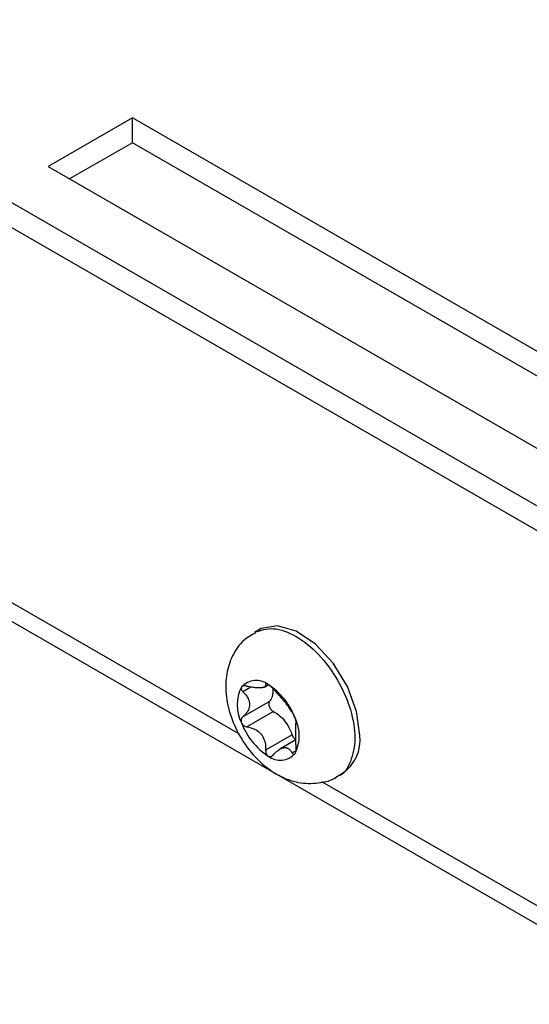
# Model space of a CAD drawing. Units: inches. Extents: x 0.3 to 11.7, y 0.4 to 8.2.
# Drawn here: x 3.6 to 3.8, y 2.8 to 3.2 of the extents above; entities that cross this region are included whole.
import ezdxf

# ---------------------------------------------------------------- set-up
doc = ezdxf.new("R2010")
doc.units = ezdxf.units.IN
doc.header["$MEASUREMENT"] = 0

msp = doc.modelspace()

# ---------------------------------------------------------------- linework, layer by layer
at = {"color": 7, "linetype": 'Continuous', "lineweight": 25}
for p, q in [((3.8831172579, 2.9682515709), (2.2978722428, 3.8833940387)), ((3.8746319765, 2.9633531222), (2.2893869615, 3.87849559)), ((2.288368146, 3.7237285375), (3.8684420591, 2.8115712833)), ((3.6544124084, 3.1612812308), (3.6211783897, 3.1420956402)), ((3.8232341524, 3.0638225125), (3.6544124084, 3.1612812308)), ((3.6544124084, 3.1514827411), (3.6544124084, 3.1612812308)), ((3.6544124084, 3.1514827411), (3.6296650502, 3.1371963953)), ((3.8232341524, 3.0540240228), (3.6544124084, 3.1514827411)), ((3.6211783897, 3.1420956402), (3.8369362804, 3.0175412611)), ((3.7045067766, 2.9594229165), (3.7025622365, 2.9583003574)), ((3.7064484279, 2.9367422253), (3.7079954424, 2.9376352978)), ((3.7084524611, 2.9310618709), (3.6979941516, 2.9250244146)), ((3.7099972751, 2.9270789647), (3.6995393774, 2.9210417556)), ((3.7173941325, 2.9178785246), (3.7069356012, 2.9118409235)), ((3.7188824567, 2.915892566), (3.7124987683, 2.9122073411)), ((3.735309575, 2.9015741569), (3.7372541151, 2.902696716))]:
    msp.add_line(p, q, dxfattribs=at)
at = {"color": 8, "linetype": 'Continuous', "lineweight": 25}
for p, q in [((3.6965822423, 2.9181410238), (2.450965491, 3.6372202682)), ((3.7011640897, 2.9367165469), (3.6979941516, 2.9348865805)), ((3.7073252765, 2.9379714483), (3.7069356012, 2.9377464936)), ((3.718913971, 2.9115793144), (3.7174222766, 2.9107181776)), ((3.8671616625, 2.8196676205), (3.729060998, 2.8993914372))]:
    msp.add_line(p, q, dxfattribs=at)
at = {"color": 7, "linetype": 'Continuous', "lineweight": 25, "flags": 128}
msp.add_lwpolyline([(3.7440381929, 2.9176911334), (3.7427834423, 2.9270985051), (3.7391551621, 2.9369351463), (3.7335465329, 2.9461351043), (3.7265653366, 2.9537014209), (3.7189680942, 2.9588141684), (3.7115780848, 2.9609193011), (3.7051961305, 2.9597886954), (3.7045067766, 2.9594229165)], dxfattribs=at)
at = {"color": 7, "linetype": 'Continuous', "lineweight": 25}
for centre, radius, start, end in [((3.7114985616, 2.9297082274), 0.0157486905584095, 153.4364295104, 206.5635704896), ((3.7031770086, 2.9318216754), 0.0075847729304455, 50.7518319226, 139.4672041396), ((3.6936971679, 2.9154011943), 0.0264747120505738, 20.2271137856, 57.3620294109), ((3.7222543262, 2.9318189902), 0.0264747120505494, 200.2271137856, 237.3620294109), ((3.7044529325, 2.917511957), 0.0157486905584172, 333.4364295105, 26.5635704895), ((3.7284072487, 2.9157312979), 0.0157533288582111, 304.1656276936, 7.1465526998), ((3.7127744855, 2.915398509), 0.0075847729304473, 230.7518319226, 319.4672041396)]:
    msp.add_arc(centre, radius, start, end, dxfattribs=at)
for points, knots in [([(3.702950966477177, 2.958056640764711), (3.701361526097801, 2.957191203357075), (3.69749805210504, 2.955087573073013), (3.693614023499237, 2.949168933977842), (3.691265023982746, 2.941883982331393), (3.691052780359519, 2.933721448030553), (3.692998613226409, 2.92486108113961), (3.697267725311821, 2.915830980216008), (3.703700330823589, 2.907630264294018), (3.711385730683607, 2.901788889143345), (3.719707000867195, 2.898670886073911), (3.727594758290427, 2.898639981950222), (3.733129605778974, 2.899799764970508), (3.73516439210895, 2.901534380576662), (3.735242708424592, 2.901601143706199)], [0, 0, 0, 0, 0.0594519965575929, 0.1445107633468374, 0.2269591619648806, 0.3145972952954751, 0.411575469432617, 0.5145025941107997, 0.6202723902884658, 0.7321672240511923, 0.8245624845737147, 0.9111925612064523, 0.9965819156019595, 1, 1, 1, 1]), ([(3.697412322535836, 2.936750891889836), (3.697389343202347, 2.936714809619535), (3.697343166923455, 2.93664230338356), (3.697285742376754, 2.936493034071802), (3.697252263824846, 2.936297703472807), (3.69727022251001, 2.936051301383833), (3.697344314620541, 2.935789893905378), (3.697474790860295, 2.935517454302501), (3.697662703608447, 2.93523950463323), (3.697847185545976, 2.935028581497473), (3.697966159405575, 2.934913627010891), (3.697994151554454, 2.934886580539393)], [0, 0, 0, 0, 0.0735235745554281, 0.1477434097671586, 0.2743081033220621, 0.404337104012126, 0.5350727565285752, 0.6690701110232646, 0.8105726711328975, 0.9554315711932704, 1, 1, 1, 1]), ([(3.699539377379684, 2.937085159723381), (3.699421243081697, 2.937113640605481), (3.69918272623033, 2.937171144399369), (3.69888027030048, 2.937209170931546), (3.698632714008744, 2.937221103433326), (3.698436834216905, 2.937216701183998), (3.698247251957367, 2.937197399128845), (3.698074879758373, 2.937163668486134), (3.697921226796269, 2.937117594095846), (3.697785045381149, 2.937061028834702), (3.697660863956712, 2.936990914181805), (3.697527521670262, 2.936892644561254), (3.697456035960361, 2.936804681310515), (3.697412322535836, 2.936750891889836)], [0, 0, 0, 0, 0.1321515048387881, 0.2668180314649224, 0.3458576143362956, 0.4255219930076137, 0.5072841972020663, 0.5898286649108593, 0.6614033197126068, 0.733556695948504, 0.807611983372881, 0.8823549621844874, 1, 1, 1, 1]), ([(3.706935601188832, 2.937746493585669), (3.706941140420348, 2.937656598620671), (3.706952247975681, 2.937476336558174), (3.706904620707427, 2.937258043234119), (3.706802066829293, 2.937039966346743), (3.706644476881303, 2.936865188604813), (3.706417028970846, 2.936717596723367), (3.706182571918379, 2.936613300904681), (3.705896743028509, 2.936526763148002), (3.705561378809618, 2.9364600059672), (3.705178679016974, 2.93641321627646), (3.704751727354171, 2.936386448951907), (3.704276573093449, 2.936379969421357), (3.703774673627174, 2.93639421537717), (3.702915110618078, 2.936449258567396), (3.702012767546777, 2.936561538047686), (3.700930405104226, 2.936756736066056), (3.700238760151759, 2.936904865396142), (3.699714669183197, 2.937039971138465), (3.699539377379684, 2.937085159723381)], [0, 0, 0, 0, 0.0622873651358484, 0.1249018663866453, 0.1727415997889094, 0.2529037673478614, 0.3014305765856753, 0.3502399166569808, 0.4000298657716285, 0.450202147521644, 0.498744180864834, 0.548083448646663, 0.5978285217489393, 0.6483823416803134, 0.6945280646440488, 0.8346660886538307, 0.8757948190107102, 0.958457307056937, 1, 1, 1, 1]), ([(3.707975747051589, 2.937695421221863), (3.707916372057124, 2.937728619952836), (3.70779677768646, 2.937795489539492), (3.707610112549416, 2.937883520927304), (3.707420128551574, 2.937955314975435), (3.707242589547905, 2.937995355870486), (3.707100476389202, 2.937996126297032), (3.707014939906293, 2.937963586062557), (3.706967621496146, 2.93791729088157), (3.706943570538027, 2.937870689496913), (3.706931387701264, 2.937814544794676), (3.706934193981245, 2.937769221118633), (3.706935601188832, 2.937746493585668)], [0, 0, 0, 0, 0.0898167027379772, 0.1809107038408904, 0.307566314677154, 0.4376401365038999, 0.5694068899547687, 0.7044315717181017, 0.7772053168824749, 0.8504295501900929, 0.9249979784190451, 0.9999999999999999, 0.9999999999999999, 0.9999999999999999, 0.9999999999999999]), ([(3.710026052839292, 2.935962413823063), (3.709840600420303, 2.936159749282199), (3.709467936299107, 2.936556292211433), (3.708794497390224, 2.937143118198482), (3.708282942443239, 2.937512811616967), (3.708031809575117, 2.937662095346706), (3.707975747051589, 2.937695421221863)], [0, 0, 0, 0, 0.3133759341821995, 0.62972469031328, 0.917340297124081, 1, 1, 1, 1]), ([(3.697994151554454, 2.934886580539393), (3.698177799966497, 2.934706872931802), (3.698546062368958, 2.934346512858032), (3.699044367236816, 2.933772634829248), (3.699495796150604, 2.933170324459711), (3.699853626220497, 2.932589443478194), (3.700126090130275, 2.932040492346555), (3.700326380894996, 2.931527807229357), (3.70047563232728, 2.930997897696753), (3.700566736296165, 2.930459910706252), (3.700608622088875, 2.929737109370706), (3.70052867719351, 2.929009222850042), (3.700334926207693, 2.928308682040094), (3.700080328034017, 2.927644071874239), (3.699742462832764, 2.92701806538066), (3.699343652262063, 2.92644462071825), (3.698930073875815, 2.925927279880431), (3.698485655941311, 2.925456093052916), (3.698117418896119, 2.925132677815681), (3.697994151554454, 2.925024414573109)], [0, 0, 0, 0, 0.0623150239988099, 0.1249576851324585, 0.1887574067997211, 0.2530299076373491, 0.3015488087350053, 0.3503502366238913, 0.4001322148088198, 0.4502964742234715, 0.498830585533081, 0.5977975760659648, 0.6483426012391762, 0.6943686306525741, 0.7875801228975243, 0.8347786256163396, 0.8758273949062869, 0.9584332235517785, 1, 1, 1, 1]), ([(3.709748139546592, 2.936247537978108), (3.709767052599635, 2.936026954859057), (3.709808100576419, 2.935548211912121), (3.709803235304482, 2.934852792175144), (3.709749016978753, 2.934158566672949), (3.709641390898713, 2.933503898002663), (3.709481490482996, 2.932885021738711), (3.709293072479888, 2.932375915957487), (3.709038397745319, 2.931848578173368), (3.708770845920688, 2.931424798321486), (3.708532393725255, 2.931152986230505), (3.708452461081579, 2.931061870864695)], [0, 0, 0, 0, 0.1015230266165349, 0.2203406731816404, 0.3349972820662224, 0.4504499230485784, 0.5684128004400747, 0.6872432221437754, 0.7648241573376526, 0.9211656374208896, 1, 1, 1, 1]), ([(3.717422276648439, 2.926761581719067), (3.717017983823032, 2.927373921407991), (3.716298624900678, 2.92846345847384), (3.714761178117477, 2.930614927450443), (3.713077314785727, 2.932631864410351), (3.711418120962979, 2.934436310909049), (3.710471228553229, 2.935474374521877), (3.710026052839292, 2.935962413823063)], [0, 0, 0, 0, 0.2529274283311991, 0.4500342099677476, 0.6478720769121029, 0.8344491961875518, 1, 1, 1, 1]), ([(3.708452461081579, 2.931061870864694), (3.708426248328179, 2.931031300974353), (3.708373638663308, 2.930969946424474), (3.708307830387315, 2.930861215994034), (3.708252005017196, 2.930740018185578), (3.708208460617158, 2.930607364630684), (3.708166471537218, 2.930417584277601), (3.708148459289567, 2.930208588115897), (3.708154893700353, 2.929985341046137), (3.708171709501742, 2.929812252847164), (3.708200157095972, 2.929634760104824), (3.708240689938285, 2.929451438342296), (3.708292694498135, 2.929266110733344), (3.708355240285345, 2.929081061963137), (3.7084279045852, 2.928896690358445), (3.708511441551452, 2.928711627055753), (3.708604289206483, 2.928529847332153), (3.708739016017274, 2.928294064996831), (3.708889804734209, 2.928068472471422), (3.709053110018374, 2.927858969927633), (3.709223777399862, 2.927661390152914), (3.709404222293294, 2.927483227727417), (3.709610120413747, 2.927314057987381), (3.709792945605698, 2.927184965706489), (3.709928842092778, 2.927114465991187), (3.709997275056332, 2.927078964672855)], [0, 0, 0, 0, 0.0366081575921761, 0.0734735063148636, 0.1111413980408247, 0.1490863130959044, 0.1856967723796285, 0.2601600902835068, 0.2981018264666276, 0.3347337464752496, 0.3716200165550195, 0.4093085617231562, 0.4472743650223467, 0.4839035255265586, 0.5207870994167171, 0.558473177973099, 0.5964365982627905, 0.6330569425488223, 0.7075419198731537, 0.7454955604249182, 0.7821167998597824, 0.8566025734019979, 0.894556147743528, 0.9469019733056683, 1, 1, 1, 1]), ([(3.709997275056332, 2.927078964672855), (3.710788921300491, 2.92661989693037), (3.712429654726327, 2.92566845202), (3.714728542385771, 2.923159490388821), (3.716453001630131, 2.920428646526442), (3.717124409107121, 2.91860937668923), (3.717394132472327, 2.917878524562127)], [0, 0, 0, 0, 0.2587235458624501, 0.5362197735162295, 0.8136863712569259, 1, 1, 1, 1]), ([(3.71853917156734, 2.924554621548862), (3.718490687212749, 2.924676147181927), (3.718353220088952, 2.925020707388735), (3.718088597035648, 2.92559620156164), (3.717765859158185, 2.926212205240549), (3.717545712341433, 2.926576951740604), (3.717439292626693, 2.926736129926134), (3.717422276648439, 2.926761581719067)], [0, 0, 0, 0, 0.1397090665006013, 0.3961154830641618, 0.660253339167603, 0.9456762141606013, 0.9999999999999999, 0.9999999999999999, 0.9999999999999999, 0.9999999999999999]), ([(3.697994151554454, 2.925024414573109), (3.697916431987857, 2.924952584425011), (3.69775964614805, 2.924807679472679), (3.697592906262939, 2.924582081067742), (3.697473126658621, 2.924372256637627), (3.697390488158049, 2.924185700709991), (3.697325890628522, 2.923987116912071), (3.697283588673051, 2.923787356335793), (3.697262004912122, 2.923590418808977), (3.697258626167714, 2.923397410557892), (3.697274041483312, 2.923199663743483), (3.697314659504283, 2.922952928467714), (3.697374664915632, 2.922776367390964), (3.697412322535837, 2.922665562884807)], [0, 0, 0, 0, 0.1265116722852263, 0.2552155094683701, 0.3346405341755471, 0.4146940357842083, 0.4968589674435618, 0.5798118827062693, 0.6516728043988772, 0.7241161630865324, 0.7984758325686134, 0.8735293969551136, 0.9999999999999999, 0.9999999999999999, 0.9999999999999999, 0.9999999999999999]), ([(3.697412322535837, 2.922665562884807), (3.697465397643314, 2.922546687479644), (3.697615880902484, 2.922209641371692), (3.698023747784186, 2.921716840141953), (3.698653268034758, 2.921277938146007), (3.699188312773712, 2.92109497829213), (3.699490982047155, 2.921049092534186), (3.699539377379684, 2.921041755626515)], [0, 0, 0, 0, 0.1397090272178102, 0.3961154437685777, 0.6602532975468022, 0.9456761684002519, 1, 1, 1, 1]), ([(3.718967502473668, 2.922778922772472), (3.718972593273752, 2.922808825232896), (3.718982863086163, 2.922869148296873), (3.718976803882768, 2.922994991947627), (3.718960625154505, 2.923126329331767), (3.718939015415029, 2.923252704041542), (3.718908761973175, 2.92339653154807), (3.718871147596575, 2.92355015741513), (3.718827564048673, 2.923709474661129), (3.718779022565171, 2.923872510007174), (3.718723014890249, 2.924046823354442), (3.718645964235802, 2.924272526481947), (3.71858034945623, 2.924445849294277), (3.71853917156734, 2.924554621548862)], [0, 0, 0, 0, 0.1265116992079869, 0.255215564780948, 0.3346405876503322, 0.4146940874039296, 0.4968590171435488, 0.5798119304595215, 0.651672850779587, 0.7241162080771016, 0.7984758761001942, 0.8735294389981656, 1, 1, 1, 1]), ([(3.718967502473669, 2.912916756806188), (3.718953455420801, 2.913194373194384), (3.718925287459103, 2.913751065609757), (3.7188997620492, 2.914597873410144), (3.718884347106422, 2.915451889287441), (3.718878721380197, 2.916236093508701), (3.718878040785979, 2.916941941808763), (3.718879594196609, 2.917571149088146), (3.718881987952793, 2.91818860152465), (3.718883977355799, 2.918780330174819), (3.718885042884986, 2.919527926780716), (3.718882889864235, 2.920208419183218), (3.718879704229924, 2.920795270902306), (3.718877624396896, 2.921311704008928), (3.718879316145105, 2.921743641698936), (3.718889260172818, 2.92209259848444), (3.718904942867556, 2.922380239028854), (3.718929020972802, 2.922608768838039), (3.718957851466592, 2.92273624884375), (3.718967502473667, 2.922778922772472)], [0, 0, 0, 0, 0.0623150239988339, 0.1249576851324775, 0.1887574067997276, 0.2530299076373339, 0.3015488087349682, 0.3503502366238522, 0.4001322148087698, 0.4502964742234403, 0.4988305855330522, 0.5977975760659814, 0.6483426012392277, 0.6943686306526042, 0.7875801228975531, 0.8347786256163628, 0.8758273949063123, 0.9584332235517825, 1, 1, 1, 1]), ([(3.699539377379684, 2.921041755626515), (3.70060550031729, 2.920811482328852), (3.702502454701082, 2.920401756652699), (3.704847859853857, 2.918716712114727), (3.706270844440199, 2.91654917306075), (3.706915065022162, 2.914158794982051), (3.70692903383591, 2.912582166040937), (3.706935601188831, 2.911840923522517)], [0, 0, 0, 0, 0.2529274283312048, 0.4500342099676954, 0.6478720769121246, 0.8344491961875746, 1, 1, 1, 1]), ([(3.717394132472327, 2.917878524562127), (3.717414893745983, 2.917817515956325), (3.717456563322247, 2.917695066688796), (3.717534216427736, 2.917511473870698), (3.717622700347925, 2.917328304282443), (3.71772128784315, 2.917149199119642), (3.717828033665925, 2.916976085385059), (3.717942001307314, 2.916809752764234), (3.718064178687623, 2.916648716111307), (3.718276765691664, 2.916395747894993), (3.718508343062974, 2.916170807634689), (3.71874475686883, 2.915992153842846), (3.718841409086682, 2.915924456063076), (3.718889270540025, 2.915897139228557), (3.718889827739902, 2.915896821207774)], [0, 0, 0, 0, 0.0755786279360534, 0.1516924950154843, 0.229466243639305, 0.3078117630328197, 0.383669670171781, 0.4600568690124204, 0.5372638850814396, 0.6155939785444906, 0.8447598939119701, 0.9231809432804777, 0.9991056776172216, 1, 1, 1, 1]), ([(3.706935601188831, 2.911840923522517), (3.706946186285259, 2.911542639321275), (3.70696745689354, 2.910943241248288), (3.707293534905102, 2.910155888094468), (3.707677530910794, 2.909712556447729), (3.707921323218362, 2.909559035091676), (3.707975747051587, 2.909524763211804)], [0, 0, 0, 0, 0.3133759200474232, 0.6297246780593546, 0.9173402862054171, 0.9999999999999999, 0.9999999999999999, 0.9999999999999999, 0.9999999999999999]), ([(3.707975747051587, 2.909524763211804), (3.708036961226982, 2.909492626221038), (3.708160260114707, 2.909427895214032), (3.708380682181151, 2.90935935129076), (3.708635880556121, 2.909325204699829), (3.708922320344695, 2.909348030885039), (3.709208802125043, 2.909430602684882), (3.709443402934086, 2.909549195918742), (3.709627784148232, 2.909674615769563), (3.709766457609441, 2.909787387316343), (3.709900415149261, 2.909913831059147), (3.709984092750941, 2.910009080819047), (3.71002605283929, 2.910056843759911)], [0, 0, 0, 0, 0.089816697717658, 0.1809106935834114, 0.3075663043632448, 0.4376401261468276, 0.5694068792542386, 0.704431560674453, 0.7772053084687836, 0.8504295444584047, 0.9249979755278329, 1, 1, 1, 1]), ([(3.71002605283929, 2.910056843759911), (3.710190030144837, 2.910244598538751), (3.710518845972302, 2.910621094193189), (3.71099912840143, 2.911089154025187), (3.711542772933167, 2.911561867126804), (3.71206042685496, 2.911944505376372), (3.712586504774579, 2.912264492692571), (3.713022959051303, 2.912485399026695), (3.713460574176922, 2.912659561112135), (3.713889215328813, 2.912780165920176), (3.714304106758945, 2.912845539447674), (3.714701833337895, 2.912855435490432), (3.715085597185264, 2.912809156458351), (3.715440191230804, 2.912709872893225), (3.715979535493302, 2.912469971355407), (3.716436857037988, 2.91210078641619), (3.716904930693668, 2.911550967029487), (3.71717590341725, 2.91115998879085), (3.717360526188239, 2.910828912229423), (3.71742227664844, 2.9107181776222)], [0, 0, 0, 0, 0.0622873651358703, 0.1249018663866654, 0.1727415997889659, 0.2529037673479642, 0.3014305765857311, 0.3502399166570491, 0.4000298657717013, 0.4502021475217167, 0.4987441808649154, 0.5480834486467256, 0.5978285217489758, 0.6483823416802839, 0.6945280646440224, 0.8346660886538393, 0.875794819010735, 0.9584573070569484, 1, 1, 1, 1]), ([(3.71742227664844, 2.9107181776222), (3.71746460425986, 2.910645934668278), (3.717550065030724, 2.910500073885571), (3.717675143696196, 2.910359649862443), (3.717785903013823, 2.910268746134309), (3.717879448833156, 2.910214072083756), (3.717976151982183, 2.91017975601161), (3.718070500595196, 2.910168444446283), (3.718160775499386, 2.910177931321413), (3.718246732342141, 2.910205502421667), (3.718332004265688, 2.910253154969297), (3.718432028595176, 2.910332190425347), (3.718498515097207, 2.910417267776619), (3.718539171567341, 2.910469292543832)], [0, 0, 0, 0, 0.1321512277428556, 0.2668174606332698, 0.3458570624635735, 0.4255214602757593, 0.5072836842846754, 0.5898281720916709, 0.6614028408957908, 0.7335562313166539, 0.8076115336339581, 0.8823545276436408, 1, 1, 1, 1]), ([(3.718539171567341, 2.910469292543832), (3.718563382817292, 2.91050608591677), (3.718612034593964, 2.910580021090165), (3.718694055711393, 2.910743489424248), (3.71878139860019, 2.910969914988782), (3.718863102417707, 2.911273850862075), (3.718924416383746, 2.911613426465461), (3.718964605287733, 2.911984388824138), (3.718982279875491, 2.912381021417665), (3.718978681035849, 2.912696366526229), (3.718969631633145, 2.912874779488751), (3.718967502473669, 2.912916756806188)], [0, 0, 0, 0, 0.0735233740344582, 0.1477430029831223, 0.2743076959663873, 0.4043366966794901, 0.5350723369528921, 0.6690696792725861, 0.8105722180204641, 0.9554310963564437, 1, 1, 1, 1])]:
    msp.add_open_spline(points, degree=3, knots=knots, dxfattribs=at)
at = {"color": 8, "linetype": 'Continuous', "lineweight": 25}
msp.add_open_spline([(3.702716540206736, 2.958329828859833), (3.705057443159344, 2.959121302214307), (3.709788768079441, 2.960720991599742), (3.718967779583475, 2.95731874386377), (3.728019371525173, 2.950054188767135), (3.735742685482113, 2.939628923321173), (3.740875320873294, 2.92779061670326), (3.742741276650736, 2.916127497905536), (3.740721489353837, 2.907110837523709), (3.737806865582446, 2.902056982282679), (3.735291494284016, 2.901571142410685), (3.735281780697229, 2.901569266247208)], degree=3, knots=[0, 0, 0, 0, 0.1226687519246253, 0.2479324152466639, 0.3731960785687025, 0.4984597418907402, 0.6237234052127778, 0.7489870685348164, 0.874250731856855, 0.9995143951788927, 1, 1, 1, 1], dxfattribs=at)

doc.saveas('drawing.dxf')
